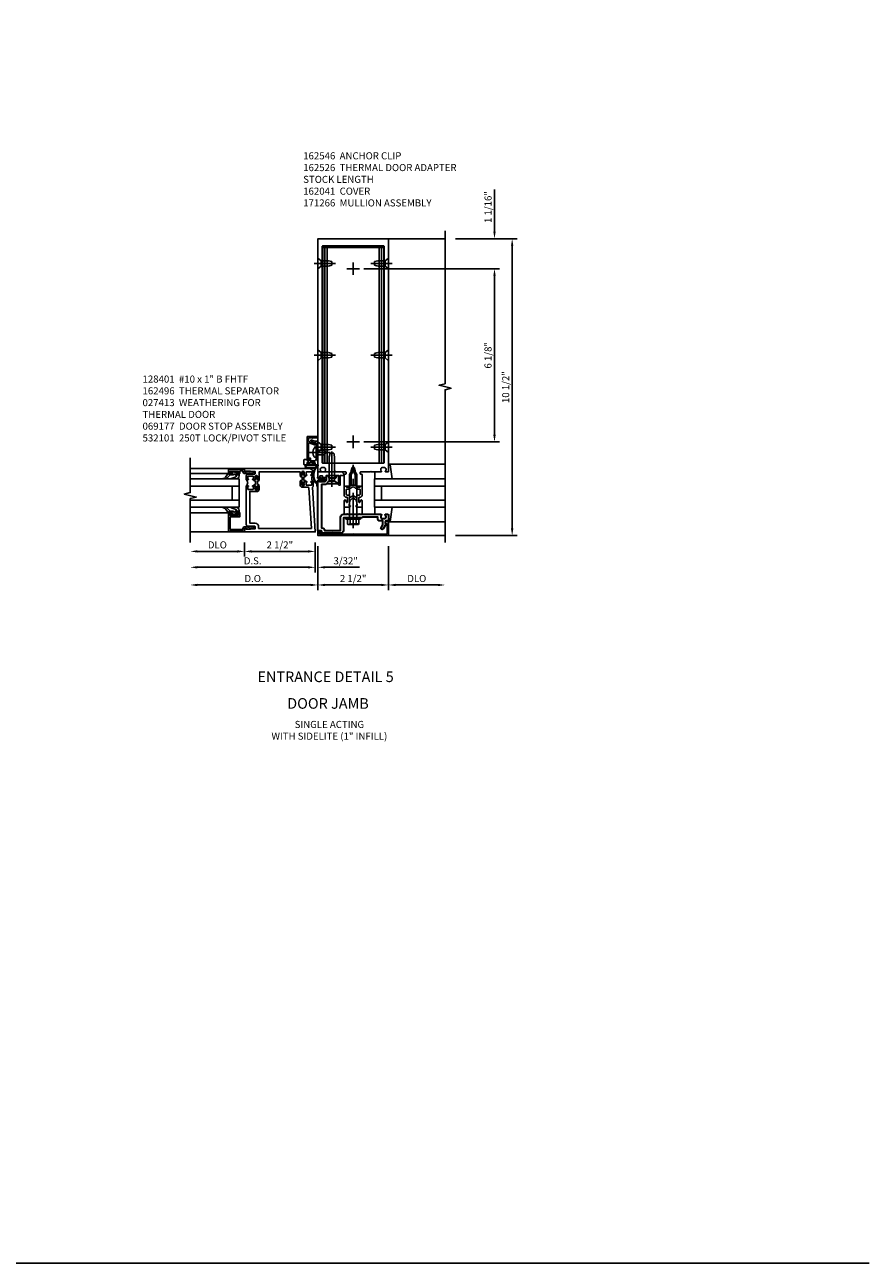
# Model space of a CAD drawing. Extents: x 0 to 136, y 0 to 88.
# Drawn here: x 106 to 136, y 0 to 44 of the extents above; entities that cross this region are included whole.
import ezdxf
from ezdxf.enums import TextEntityAlignment as Align

# ---------------------------------------------------------------- set-up
doc = ezdxf.new("R2010")
doc.units = 0
doc.header["$MEASUREMENT"] = 0
doc.linetypes.add('CENTER', pattern=[2, 1.25, -0.25, 0.25, -0.25])
doc.linetypes.add('HIDDEN', pattern=[0.375, 0.25, -0.125])
doc.layers.get('0').update_dxf_attribs({"color": 4, "linetype": 'CONTINUOUS'})
for name, color, linetype in [('CENTER', 1, 'CENTER'), ('DIME', 2, 'CONTINUOUS'), ('FORMAT', 7, 'CONTINUOUS'), ('HIDDEN', 3, 'HIDDEN'), ('TEXT', 3, 'CONTINUOUS')]:
    doc.layers.add(name, color=color, linetype=linetype)
doc.styles.get("Standard").update_dxf_attribs({"font": 'arial.ttf'})
doc.dimstyles.new('EXT_ON-OFF', dxfattribs={"dimscale": 2, "dimtxt": 0.125, "dimasz": 0.125, "dimexe": 0.09, "dimexo": 0.1875, "dimgap": 0.05, "dimtad": 3, "dimdec": 5, "dimzin": 3, "dimdsep": 46, "dimlunit": 5, "dimtxsty": 'STANDARD', "dimcen": 0, "dimse2": 1, "dimazin": 0, "dimtfac": 1, "dimtdec": 5, "dimtofl": 0, "dimtmove": 0, "dimatfit": 0, "dimfxl": 1, "dimfrac": 2, "dimtolj": 1, "dimtzin": 3, "dimarcsym": 0})
doc.dimstyles.new('EXT_ON-ON', dxfattribs={"dimscale": 2, "dimtxt": 0.125, "dimasz": 0.125, "dimexe": 0.09, "dimexo": 0.1875, "dimgap": 0.05, "dimtad": 3, "dimdec": 5, "dimzin": 3, "dimdsep": 46, "dimlunit": 5, "dimtxsty": 'STANDARD', "dimcen": 0, "dimazin": 0, "dimtfac": 1, "dimtdec": 5, "dimtofl": 0, "dimtmove": 0, "dimatfit": 0, "dimfxl": 1, "dimfrac": 2, "dimtolj": 1, "dimtzin": 3, "dimarcsym": 0})

# ---------------------------------------------------------------- blocks, each defined once
blk = doc.blocks.new('B162310-M')
for p, q in [((-0.313, -0.25), (-0.313, 0)), ((0.313, 0), (0.313, -0.25))]:
    blk.add_line(p, q)
blk = doc.blocks.new('B128960')
for p, q in [((-0.24, -0.153), (-0.24, 0.156)), ((-0.205, 0.206), (-0.05, 0.206)), ((-0.205, 0.105), (-0.05, 0.105)), ((-0.05, -0.26), (-0.05, 0.26)), ((-0.05, 0.26), (0, 0.26)), ((0, -0.26), (0, 0.26)), ((0, 0.125), (1.533, 0.125)), ((1.75, 0), (1.533, 0.125)), ((1.75, 0), (1.533, -0.125)), ((-0.205, -0.101), (-0.05, -0.101)), ((-0.205, -0.203), (-0.05, -0.203)), ((-0.05, -0.26), (0, -0.26)), ((0, -0.125), (1.533, -0.125))]:
    blk.add_line(p, q)
for centre, radius, start, end in [((-0.186, 0.155), 0.0543, 110.9107, 249.0893), ((-0.071, 0.002), 0.169, 142.5556, 217.4444), ((-0.186, -0.152), 0.0543, 110.9107, 249.0893)]:
    blk.add_arc(centre, radius, start, end)
at = {"layer": 'CENTER'}
blk.add_line((-0.365, 0), (1.875, 0), dxfattribs=at)
at = {"layer": 'HIDDEN'}
for p, q in [((-0.228, 0.19), (-0.209, 0.19)), ((-0.209, -0.187), (-0.209, 0.19)), ((-0.228, -0.187), (-0.209, -0.187))]:
    blk.add_line(p, q, dxfattribs=at)
blk = doc.blocks.new('B171300M')
for points in [[(0.747, 0.277), (0.721, 0.251, 0.198912), (0.715, 0.237), (0.715, 0.163, 0.198912), (0.721, 0.149), (0.741, 0.129, -0.198912), (0.744, 0.121), (0.744, 0.106, 0.453546), (0.757, 0.094, -0.007471), (0.804, 0.1), (1.174, 0.1), (1.261, 0.05, -0.57735), (1.261, -0.05), (1.174, -0.1), (0.804, -0.1, -0.007471), (0.757, -0.094, 0.453546), (0.744, -0.106), (0.744, -0.121, -0.198912), (0.741, -0.129), (0.721, -0.149, 0.198912), (0.715, -0.163), (0.715, -0.237, 0.198912), (0.721, -0.251), (0.747, -0.277, -0.198912), (0.75, -0.285), (0.75, -0.301, -0.414214), (0.738, -0.313), (0.42, -0.313, -0.414214), (0.357, -0.25), (0.357, -0.226, 0.414214), (0.326, -0.195), (0.19, -0.195, 0.414214), (0.17, -0.215), (0.17, -0.223, 0.414214), (0.19, -0.243), (0.193, -0.243, -0.131652), (0.203, -0.246), (0.247, -0.271, -0.267949), (0.257, -0.288), (0.257, -0.293, -0.414214), (0.237, -0.313), (0.012, -0.313, -0.414214), (0, -0.301), (0, -0.133, -0.267949), (0.01, -0.116), (0.038, -0.1, -0.57735), (0.05, -0.106), (0.05, -0.127, 0.466308), (0.073, -0.146), (0.232, -0.118, 0.176327), (0.243, -0.112), (0.316, -0.025, 0.36397), (0.316, 0.025), (0.243, 0.112, 0.176327), (0.232, 0.118), (0.073, 0.146, 0.466308), (0.05, 0.127), (0.05, 0.106, -0.57735), (0.038, 0.1), (0.01, 0.116, -0.267949), (0, 0.133), (0, 0.301, -0.414214), (0.012, 0.313), (0.237, 0.313, -0.414214), (0.257, 0.293), (0.257, 0.288, -0.267949), (0.247, 0.271), (0.203, 0.246, -0.131652), (0.193, 0.243), (0.19, 0.243, 0.414214), (0.17, 0.223), (0.17, 0.215, 0.414214), (0.19, 0.195), (0.326, 0.195, 0.414214), (0.357, 0.226), (0.357, 0.25, -0.414214), (0.42, 0.313), (0.738, 0.313, -0.414214), (0.75, 0.301), (0.75, 0.285, -0.198912)], [(0.388, 0.124, 0.414214), (0.428, 0.164), (0.428, 0.222, -0.414214), (0.448, 0.242), (0.624, 0.242, -0.414214), (0.644, 0.222), (0.644, 0.173, 0.109518), (0.652, 0.14), (0.679, 0.08, 0.092094), (0.696, 0.057, -0.424958), (0.696, -0.057, 0.092094), (0.679, -0.08), (0.652, -0.14, 0.109518), (0.644, -0.173), (0.644, -0.222, -0.414214), (0.624, -0.242), (0.448, -0.242, -0.414214), (0.428, -0.222), (0.428, -0.164, 0.414214), (0.388, -0.124), (0.367, -0.124, -0.63707), (0.352, -0.092), (0.37, -0.071, 0.36397), (0.37, 0.071), (0.352, 0.092, -0.63707), (0.367, 0.124)], [(1.243, -0.019), (1.163, -0.065), (0.806, -0.065, -0.001063), (0.799, -0.064, -0.506849), (0.783, -0.036, 0.103752), (0.791, 0, 0.103752), (0.783, 0.036, -0.506849), (0.799, 0.064, -0.001063), (0.806, 0.065), (1.163, 0.065), (1.243, 0.019, -0.57735)]]:
    blk.add_lwpolyline(points, format="xyb", close=True)
blk = doc.blocks.new('B162230')
at = {"lineweight": 35}
blk.add_lwpolyline([(0.765, 0.936), (0.845, 0.936), (0.963, 0.806), (1.105, 0.806, -0.414214), (1.125, 0.786), (1.125, -0.714, -0.414214), (1.11, -0.729), (1.1, -0.729, 0.414214), (1.01, -0.819), (0.444, -0.819), (0.444, -0.35, 0.414214), (0.344, -0.25), (0.225, -0.25), (0.21, -0.235), (0.195, -0.25), (-0.195, -0.25), (-0.21, -0.235), (-0.225, -0.25), (-0.992, -0.25, 0.669376), (-1.003, -0.276, -0.199773), (-0.976, -0.339), (-0.976, -0.35, -0.414214), (-1.026, -0.4), (-1.114, -0.4, -0.414214), (-1.164, -0.35), (-1.164, -0.339, -0.199773), (-1.137, -0.276, 0.669376), (-1.148, -0.25), (-1.23, -0.25, 0.414214), (-1.25, -0.27), (-1.25, -0.456, 0.414214), (-1.22, -0.486), (-1.18, -0.486, -0.84909), (-1.164, -0.583), (-1.059, -0.766, 1), (-0.989, -0.726), (-1.05, -0.621), (-1.05, -0.486), (-0.936, -0.486, 0.414214), (-0.876, -0.426), (-0.876, -0.35), (-0.325, -0.35), (-0.3, -0.375), (-0.015, -0.375), (0, -0.36), (0.015, -0.375), (0.344, -0.375), (0.344, -0.819, 0.414214), (0.444, -0.919), (0.735, -0.919), (0.75, -0.904), (0.765, -0.919), (1.189, -0.919), (1.189, -0.879), (1.122, -0.861, -0.876976), (1.126, -0.829), (1.25, -0.829), (1.25, 0.906), (1.188, 0.937), (1.188, 0.906), (0.994, 0.906), (0.947, 0.957), (0.947, 1.105, 0.414214), (0.927, 1.125), (0.887, 1.125, 0.414214), (0.867, 1.105), (0.867, 1.066, -0.414214), (0.837, 1.036), (0.63, 1.036, -0.414214), (0.6, 1.066), (0.6, 1.105, 0.414214), (0.58, 1.125), (0.54, 1.125, 0.414214), (0.52, 1.105), (0.52, 0.863, 0.414214), (0.535, 0.848), (0.576, 0.848), (0.655, 0.936), (0.735, 0.936), (0.75, 0.951)], format="xyb", close=True, dxfattribs=at)
blk = doc.blocks.new('B162526')
at = {"layer": 'HIDDEN'}
for p, q in [((-0.133, -0.25), (-0.133, -0.375)), ((0.133, -0.25), (0.133, -0.375))]:
    blk.add_line(p, q, dxfattribs=at)
blk.add_blockref('B162230', (0, 0))
blk = doc.blocks.new('B162496')
blk.add_lwpolyline([(1.06, 1.047, 0.414214), (1.085, 1.072), (1.085, 1.107), (1.178, 1.107), (1.178, 1.072, 0.414214), (1.203, 1.047), (1.25, 1.047), (1.25, 1.25), (0.433, 1.25, 0.414214), (0.333, 1.15), (0.333, 1.125), (0.458, 1.125), (0.458, 0.783), (0.505, 0.783), (0.54, 0.818), (0.54, 0.838), (0.508, 0.838), (0.508, 1.125), (0.947, 1.125), (0.947, 1.047)], format="xyb", close=True)
blk = doc.blocks.new('B128401')
for p, q in [((0, -0.192), (0, 0.192)), ((0, 0.192), (0.081, 0.122)), ((0.081, 0.122), (0.081, -0.122)), ((0.081, 0.095), (0.956, 0.095)), ((0.956, 0.095), (1.081, 0.065)), ((1.081, -0.065), (1.081, 0.065)), ((0, -0.192), (0.081, -0.122)), ((0.081, -0.095), (0.956, -0.095)), ((0.956, -0.095), (1.081, -0.065))]:
    blk.add_line(p, q)
at = {"layer": 'CENTER'}
blk.add_line((-0.106, 0), (1.179, 0), dxfattribs=at)
blk = doc.blocks.new('A$C04A032D3')
blk.add_lwpolyline([(0.389, -0.186, 0.096825), (0.538, -0.072), (0.561, -0.072, 1), (0.561, -0.054), (0.525, -0.054, -0.424247), (-0.104, -0.093, 0.17321), (-0.157, -0.079), (-0.181, -0.084, -0.466308), (-0.182, -0.083), (-0.182, -0.08, -0.414214), (-0.181, -0.079), (-0.01, -0.079, 0.414214), (0.018, -0.051), (0.018, 0.208, -0.867595), (0.03, 0.21), (0.08, 0.038), (0.065, -0.022), (0.11, -0.084), (0.124, -0.074), (0.084, -0.019), (0.093, 0.021), (0.115, 0), (0.127, 0.013), (0.098, 0.041), (0.047, 0.215, 0.865912), (0, 0.208), (0, 0.185, -0.414214), (-0.01, 0.175), (-0.031, 0.175), (-0.031, 0.157), (0, 0.157), (0, 0.037), (-0.031, 0.037), (-0.031, 0.019), (0, 0.019), (0, -0.051, -0.414214), (-0.01, -0.061), (-0.185, -0.061, 0.414214), (-0.2, -0.076), (-0.2, -0.078, 0.466308), (-0.173, -0.1), (-0.156, -0.097, -0.178012), (-0.126, -0.102, 0.291913), (0.389, -0.186)], format="xyb")
blk = doc.blocks.new('B027413M')
blk.add_blockref('A$C04A032D3', (0, 0))
blk = doc.blocks.new('B028260')
for p, q in [((-0.05, 0.161), (0, 0.161)), ((0, 0.161), (0, -0.161)), ((0, 0.083), (0.292, 0.083)), ((0.375, 0), (0.292, 0.083)), ((-0.05, -0.161), (0, -0.161)), ((0, -0.083), (0.292, -0.083)), ((0.375, 0), (0.292, -0.083))]:
    blk.add_line(p, q)
for centre, radius, start, end in [((0.139, 0), 0.254, 142.3746, 217.6254), ((-0.05, 0.146), 0.015, 89.9999, 142.3747), ((-0.05, -0.146), 0.015, 217.6257, 270)]:
    blk.add_arc(centre, radius, start, end)
at = {"layer": 'CENTER'}
blk.add_line((-0.24, 0), (0.5, 0), dxfattribs=at)
blk = doc.blocks.new('*D1896')
at = {"layer": 'DIME', "color": 0, "lineweight": -2, "transparency": 16777216}
for p, q in [((-1.25, -2.125), (-1.25, -3.68)), ((1.25, -2.125), (1.25, -3.68)), ((-1, -3.5), (1, -3.5))]:
    blk.add_line(p, q, dxfattribs=at)
at = {"layer": 'DIME', "color": 0, "transparency": 16777216}
for points in [[(-1, -3.459), (-1, -3.542), (-1.25, -3.5)], [(1, -3.459), (1, -3.542), (1.25, -3.5)]]:
    blk.add_solid(points, dxfattribs=at)
at = {"layer": 'DIME', "color": 0, "transparency": 16777216, "insert": (0, -3.271), "char_height": 0.25, "attachment_point": 5}
blk.add_mtext('\\A1;2 1/2"', dxfattribs=at)
blk = doc.blocks.new('B162041')
blk.add_lwpolyline([(1.19, -0.95), (1.19, -0.877), (1.15, -0.866, -0.339454), (1.135, -0.847), (1.135, -0.837), (1.25, -0.837), (1.25, -1), (-1.25, -1), (-1.25, -0.556, -0.414214), (-1.19, -0.496), (-1.17, -0.496, -1), (-1.17, -0.576), (-1.2, -0.576), (-1.2, -0.95), (0, -0.94)], format="xyb", close=True)
blk = doc.blocks.new('B027850-M')
blk.add_line((-0.3, 0.15), (-0.3, 0.4))
blk.add_lwpolyline([(0.314, 0.4), (0.242, -0.103, -0.373552), (0.223, -0.12), (0.2, -0.12, -0.414214), (0.18, -0.1), (0.18, -0.056)], format="xyb")
blk = doc.blocks.new('*D1900')
at = {"layer": 'DIME', "color": 0, "lineweight": -2, "transparency": 16777216}
for p, q in [((1.25, -2.125), (1.25, -3.68)), ((1.5, -3.5), (3, -3.5))]:
    blk.add_line(p, q, dxfattribs=at)
at = {"layer": 'DIME', "color": 0, "transparency": 16777216}
for points in [[(1.5, -3.459), (1.5, -3.542), (1.25, -3.5)], [(3, -3.459), (3, -3.542), (3.25, -3.5)]]:
    blk.add_solid(points, dxfattribs=at)
at = {"layer": 'DIME', "color": 0, "transparency": 16777216, "insert": (2.25, -3.271), "char_height": 0.25, "attachment_point": 5}
blk.add_mtext('\\A1;DLO', dxfattribs=at)
blk = doc.blocks.new('B128910')
for p, q in [((0, 0.192), (0.116, 0.095)), ((0, 0.192), (0, -0.192)), ((0.116, 0.095), (0.375, 0.095)), ((0.116, 0.095), (0.116, -0.095)), ((0.375, 0.095), (0.5, 0.065)), ((0.5, -0.065), (0.5, 0.065)), ((0, -0.192), (0.116, -0.095)), ((0.116, -0.095), (0.375, -0.095)), ((0.375, -0.095), (0.5, -0.065))]:
    blk.add_line(p, q)
at = {"layer": 'CENTER'}
blk.add_line((-0.125, 0), (0.625, 0), dxfattribs=at)
blk = doc.blocks.new('*D1897')
at = {"layer": 'DIME', "color": 0, "lineweight": -2, "transparency": 16777216}
for p, q in [((0.375, 7.688), (5.18, 7.688)), ((5, 7.438), (5, 1.813)), ((0.375, 1.563), (5.18, 1.563))]:
    blk.add_line(p, q, dxfattribs=at)
at = {"layer": 'DIME', "color": 0, "transparency": 16777216}
for points in [[(4.958, 7.438), (5.042, 7.438), (5, 7.688)], [(4.958, 1.813), (5.042, 1.813), (5, 1.563)]]:
    blk.add_solid(points, dxfattribs=at)
at = {"layer": 'DIME', "color": 0, "transparency": 16777216, "insert": (4.771, 4.626), "char_height": 0.25, "attachment_point": 5, "rotation": 90}
blk.add_mtext('\\A1;6 1/8"', dxfattribs=at)
blk = doc.blocks.new('*D1898')
at = {"layer": 'DIME', "color": 0, "lineweight": -2, "transparency": 16777216}
for p, q in [((5, 9), (5, 10.491)), ((3.625, 8.75), (5.18, 8.75)), ((0.75, 7.688), (5.18, 7.688)), ((5, 7.438), (5, 7.188))]:
    blk.add_line(p, q, dxfattribs=at)
at = {"layer": 'DIME', "color": 0, "transparency": 16777216}
for points in [[(4.958, 9), (5.042, 9), (5, 8.75)], [(4.958, 7.438), (5.042, 7.438), (5, 7.688)]]:
    blk.add_solid(points, dxfattribs=at)
at = {"layer": 'DIME', "color": 0, "transparency": 16777216, "insert": (4.771, 9.87), "char_height": 0.25, "attachment_point": 5, "rotation": 90}
blk.add_mtext('\\A1;1 1/16"', dxfattribs=at)
blk = doc.blocks.new('*D1899')
at = {"layer": 'DIME', "color": 0, "lineweight": -2, "transparency": 16777216}
for p, q in [((3.625, 8.75), (5.805, 8.75)), ((5.625, -1.5), (5.625, 8.5)), ((3.625, -1.75), (5.805, -1.75))]:
    blk.add_line(p, q, dxfattribs=at)
at = {"layer": 'DIME', "color": 0, "transparency": 16777216}
for points in [[(5.583, 8.5), (5.667, 8.5), (5.625, 8.75)], [(5.583, -1.5), (5.667, -1.5), (5.625, -1.75)]]:
    blk.add_solid(points, dxfattribs=at)
at = {"layer": 'DIME', "color": 0, "transparency": 16777216, "insert": (5.396, 3.5), "char_height": 0.25, "attachment_point": 5, "rotation": 90}
blk.add_mtext('\\A1;10 1/2"', dxfattribs=at)
blk = doc.blocks.new('B162546-T')
for p, q in [((-1.079, 9.187), (1.079, 9.187)), ((-1.079, 1.562), (-1.079, 9.187)), ((-0.997, 1.562), (-0.997, 9.187)), ((-0.924, 1.562), (-0.924, 9.187)), ((0.924, 1.562), (0.924, 9.187)), ((0.997, 1.562), (0.997, 9.187)), ((1.079, 1.562), (1.079, 9.187)), ((-1.079, 1.562), (1.079, 1.562))]:
    blk.add_line(p, q)
blk = doc.blocks.new('B162213')
for points in [[(0.313, 0), (0.313, 0.414, 0.414214), (0.303, 0.424), (0.263, 0.424, -0.414214), (0.253, 0.434), (0.253, 0.49, -0.414214), (0.263, 0.5), (0.61, 0.5), (0.625, 0.515), (0.64, 0.5), (0.992, 0.5, 0.669376), (1.003, 0.526, -0.199773), (0.976, 0.589), (0.976, 0.6, -0.414214), (1.026, 0.65), (1.114, 0.65, -0.414214), (1.164, 0.6), (1.164, 0.589, -0.199773), (1.137, 0.526, 0.669376), (1.148, 0.5), (1.23, 0.5, 0.414214), (1.25, 0.52), (1.25, 8.75), (-1.25, 8.75), (-1.25, 0.52, 0.414214), (-1.23, 0.5), (-1.148, 0.5, 0.669376), (-1.137, 0.526, -0.199773), (-1.164, 0.589), (-1.164, 0.6, -0.414214), (-1.114, 0.65), (-1.026, 0.65, -0.414214), (-0.976, 0.6), (-0.976, 0.589, -0.199773), (-1.003, 0.526, 0.669376), (-0.992, 0.5), (-0.64, 0.5), (-0.625, 0.515), (-0.61, 0.5), (-0.263, 0.5, -0.414214), (-0.253, 0.49), (-0.253, 0.434, -0.414214), (-0.263, 0.424), (-0.303, 0.424, 0.414214), (-0.313, 0.414), (-0.313, 0), (-0.273, 0), (-0.258, -0.015), (-0.243, 0), (-0.17, 0), (-0.155, -0.015), (-0.14, 0), (-0.1, 0), (-0.1, 0.43), (-0.042, 0.648, -0.767327), (0.042, 0.648), (0.1, 0.43), (0.1, 0), (0.14, 0), (0.155, -0.015), (0.17, 0), (0.243, 0), (0.258, -0.015), (0.273, 0)], [(1.094, 8.47, 0.414214), (1.064, 8.5), (-1.064, 8.5, 0.414214), (-1.094, 8.47), (-1.094, 0.836, 0.414214), (-1.064, 0.806), (1.064, 0.806, 0.414214), (1.094, 0.836)]]:
    blk.add_lwpolyline(points, format="xyb", close=True)
blk = doc.blocks.new('B060315')
blk.add_lwpolyline([(0.128, 2.723, 0.814698), (0.08, 2.713), (0.094, 2.674, 0.414214), (0.113, 2.665), (0.305, 2.735, -0.520567), (0.325, 2.721), (0.325, 2.333), (0.325, 2.118, 1), (0.375, 2.118), (0.375, 2.955), (0, 2.955), (0.003, 2.905), (0.174, 2.905), (0.177, 2.905), (0.187, 2.895), (0.197, 2.905), (0.325, 2.905), (0.325, 2.79, -0.315299), (0.315, 2.776), (0.147, 2.715, -0.397334)], format="xyb", close=True)
blk = doc.blocks.new('B027078-M5')
for points in [[(-0.08, -0.156), (-0.08, 0.156, 0.783333), (-0.2, 0.156), (-0.2, -0.156, 0.783333)], [(-0.1, -0.156), (-0.1, 0.156, 0.675), (-0.18, 0.156), (-0.18, -0.156, 0.675)]]:
    blk.add_lwpolyline(points, format="xyb", close=True)
blk.add_lwpolyline([(-0.08, -0.077), (-0.021, -0.077), (-0.021, -0.135), (-0.006, -0.135), (-0.006, -0.062), (-0.062, -0.062), (-0.062, 0.062), (-0.006, 0.062), (-0.006, 0.135), (-0.021, 0.135), (-0.021, 0.077), (-0.08, 0.077)])
blk = doc.blocks.new('B069176M1')
blk.add_lwpolyline([(0.133, 1.955, 1), (0.133, 1.989), (0.115, 1.989, -1), (0.115, 2.035), (0.365, 2.035, -1), (0.365, 1.989), (0.347, 1.989, 1), (0.347, 1.955), (0.469, 1.955, 0.414214), (0.5, 1.986), (0.5, 2.112, 0.414214), (0.469, 2.143), (0.38, 2.143), (0.373, 2.105, -0.36397), (0.359, 2.093), (0.329, 2.093, -0.388879), (0.314, 2.107), (0.306, 2.193), (0.265, 2.193), (0.265, 2.093), (0.127, 2.093, -0.414214), (0.065, 2.155), (0.065, 2.37, -0.438529), (0.065, 2.416), (0.065, 2.733), (0.141, 2.733, -0.059164), (0.242, 2.806, 0.853548), (0.232, 2.834), (0.108, 2.789), (0.03, 2.789), (0.02, 2.799), (0.01, 2.789), (0, 2.789), (0.013, 2.541), (0.013, 2.203), (0, 1.955)], format="xyb", close=True)
at = {"rotation": 90}
blk.add_blockref('B027078-M5', (0.242, 2.035), dxfattribs=at)
blk = doc.blocks.new('B069177M2')
for name in ['B060315', 'B069176M1']:
    blk.add_blockref(name, (0, 0))
blk = doc.blocks.new('*D1902')
at = {"layer": 'DIME', "color": 0, "lineweight": -2, "transparency": 16777216}
for p, q in [((-2.594, -0.25), (-2.594, -0.743)), ((-0.094, -0.25), (-0.094, -0.743)), ((-0.344, -0.562), (-2.344, -0.562))]:
    blk.add_line(p, q, dxfattribs=at)
at = {"layer": 'DIME', "color": 0, "transparency": 16777216}
for points in [[(-2.344, -0.521), (-2.344, -0.604), (-2.594, -0.562)], [(-0.344, -0.521), (-0.344, -0.604), (-0.094, -0.562)]]:
    blk.add_solid(points, dxfattribs=at)
at = {"layer": 'DIME', "color": 0, "transparency": 16777216, "insert": (-1.344, -0.333), "char_height": 0.25, "attachment_point": 5}
blk.add_mtext('\\A1;2 1/2"', dxfattribs=at)
blk = doc.blocks.new('*D1903')
at = {"layer": 'DIME', "color": 0, "lineweight": -2, "transparency": 16777216}
for p, q in [((-2.594, -0.25), (-2.594, -0.743)), ((-2.844, -0.562), (-4.264, -0.562))]:
    blk.add_line(p, q, dxfattribs=at)
at = {"layer": 'DIME', "color": 0, "transparency": 16777216}
for points in [[(-4.264, -0.521), (-4.264, -0.604), (-4.514, -0.562)], [(-2.844, -0.521), (-2.844, -0.604), (-2.594, -0.562)]]:
    blk.add_solid(points, dxfattribs=at)
at = {"layer": 'DIME', "color": 0, "transparency": 16777216, "insert": (-3.554, -0.333), "char_height": 0.25, "attachment_point": 5}
blk.add_mtext('\\A1;DLO', dxfattribs=at)
blk = doc.blocks.new('*D1904')
at = {"layer": 'DIME', "color": 0, "lineweight": -2, "transparency": 16777216}
for p, q in [((-0.094, -0.25), (-0.094, -1.305)), ((-0.344, -1.125), (-4.264, -1.125))]:
    blk.add_line(p, q, dxfattribs=at)
at = {"layer": 'DIME', "color": 0, "transparency": 16777216}
for points in [[(-4.264, -1.083), (-4.264, -1.167), (-4.514, -1.125)], [(-0.344, -1.083), (-0.344, -1.167), (-0.094, -1.125)]]:
    blk.add_solid(points, dxfattribs=at)
at = {"layer": 'DIME', "color": 0, "transparency": 16777216, "insert": (-2.304, -0.896), "char_height": 0.25, "attachment_point": 5}
blk.add_mtext('\\A1;D.S.', dxfattribs=at)
blk = doc.blocks.new('*D1905')
at = {"layer": 'DIME', "color": 0, "lineweight": -2, "transparency": 16777216}
for p, q in [((0, -0.375), (0, -1.93)), ((-0.25, -1.75), (-4.264, -1.75))]:
    blk.add_line(p, q, dxfattribs=at)
at = {"layer": 'DIME', "color": 0, "transparency": 16777216}
for points in [[(-4.264, -1.708), (-4.264, -1.792), (-4.514, -1.75)], [(-0.25, -1.708), (-0.25, -1.792), (0, -1.75)]]:
    blk.add_solid(points, dxfattribs=at)
at = {"layer": 'DIME', "color": 0, "transparency": 16777216, "insert": (-2.257, -1.521), "char_height": 0.25, "attachment_point": 5}
blk.add_mtext('\\A1;D.O.', dxfattribs=at)
blk = doc.blocks.new('*D1906')
at = {"layer": 'DIME', "color": 0, "lineweight": -2, "transparency": 16777216}
for p, q in [((-0.094, -0.25), (-0.094, -1.305)), ((0, -0.375), (0, -1.305)), ((-0.344, -1.125), (-0.594, -1.125)), ((0.25, -1.125), (1.473, -1.125))]:
    blk.add_line(p, q, dxfattribs=at)
at = {"layer": 'DIME', "color": 0, "transparency": 16777216}
for points in [[(-0.344, -1.083), (-0.344, -1.167), (-0.094, -1.125)], [(0.25, -1.083), (0.25, -1.167), (0, -1.125)]]:
    blk.add_solid(points, dxfattribs=at)
at = {"layer": 'DIME', "color": 0, "transparency": 16777216, "insert": (0.986, -0.896), "char_height": 0.25, "attachment_point": 5}
blk.add_mtext('\\A1;3/32"', dxfattribs=at)
blk = doc.blocks.new('B200045')
blk.add_lwpolyline([(-0.091, 0, -0.414214), (-0.094, 0.002), (-0.094, 0.563), (0.057, 0.563, -0.414214), (0.062, 0.558), (0.062, 0.482, -0.414214), (0.03, 0.45), (0.023, 0.45), (0.023, 0.512), (-0.031, 0.512), (-0.031, 0.218), (0.023, 0.218), (0.023, 0.279), (0.03, 0.279, -0.414214), (0.062, 0.247), (0.062, 0.168), (-0.036, 0.168), (-0.036, 0.058), (0, 0.058, -0.414214), (0.058, 0), (0.058, -0.06, -0.247203), (0.033, -0.107), (0.068, -0.302), (0.073, -0.302, -0.414214), (0.078, -0.307), (0.078, -0.347, -0.414214), (0.073, -0.352), (0.026, -0.352), (-0.023, -0.08), (-0.023, -0.06), (0, -0.063), (0, 0), (-0.094, 0)], format="xyb", close=True)
blk = doc.blocks.new('B522019')
blk.add_lwpolyline([(0, 0), (0, 0.067), (-0.023, 0.064), (-0.023, 0.084), (0.026, 0.356), (0.073, 0.356, -0.408224), (0.078, 0.351), (0.078, 0.311, -0.414214), (0.073, 0.306), (0.068, 0.306), (0.033, 0.115, -0.245359), (0.058, 0.067), (0.058, 0, -0.414214), (0, -0.058), (-0.036, -0.058), (-0.036, -0.504), (0.406, -0.504), (0.406, -0.167), (0.562, -0.167), (0.562, -0.247, -0.41003), (0.53, -0.279), (0.522, -0.279), (0.522, -0.217), (0.468, -0.217), (0.468, -0.512), (0.522, -0.512), (0.522, -0.45), (0.53, -0.45, -0.410031), (0.562, -0.482), (0.562, -0.557, -0.414214), (0.557, -0.562), (-0.094, -0.562), (-0.094, -0.005, -0.414214), (-0.089, 0)], format="xyb", close=True)
blk = doc.blocks.new('B027557-M')
for points in [[(0.139, 0.036, -0.365977), (0.123, 0.018, 0.845154), (0.123, -0.019, -0.365977), (0.139, -0.037), (0.139, -0.147), (0.103, -0.186, -0.677425), (0.094, -0.183), (0.094, -0.068, 0.414215), (0.084, -0.058), (0.05, -0.058, 0.414213), (0.04, -0.068), (0.04, -0.11, -1.414214), (0.008, -0.121), (0.008, -0.038, -0.414214), (0.027, -0.019, 1), (0.027, 0.018, -0.414214), (0.008, 0.037), (0.008, 0.12, -1.414217), (0.04, 0.109), (0.04, 0.068, 0.414212), (0.05, 0.058), (0.084, 0.058, 0.414215), (0.094, 0.068), (0.094, 0.172), (0.139, 0.172)], [(0.155, 0.079, -0.385371), (0.217, 0.03), (0.261, -0.109, 0.840148), (0.282, -0.107), (0.282, 0.052, 0.429334), (0.168, 0.172), (0.139, 0.172), (0.139, 0.079)], [(0.093, -0.213), (0.223, -0.309, -0.229622), (0.26, -0.388, 0.744792), (0.279, -0.396, 0.106684), (0.282, -0.371), (0.282, -0.323, 0.215079), (0.234, -0.237), (0.139, -0.147), (0.091, -0.198, 0.453762)]]:
    blk.add_lwpolyline(points, format="xyb", close=True)
blk = doc.blocks.new('S522GT02')
for p, q in [((0.57, 1.943), (1.92, 1.943)), ((0.187, 1.75), (1.92, 1.75)), ((0.187, 1.75), (0.187, 0.75)), ((0.187, 1.5), (1.92, 1.5)), ((0.437, 1.5), (0.437, 1)), ((0.187, 1), (1.92, 1)), ((0.187, 0.75), (1.92, 0.75)), ((0.57, 0.556), (1.92, 0.556))]:
    blk.add_line(p, q)
for name, p, rotation in [('B200045', (0, 2), 270), ('B522019', (0, 0), 90), ('B027557-M', (0.364, 0.468), 90)]:
    blk.add_blockref(name, p, dxfattribs=dict(rotation=rotation))
at = {"extrusion": (0, 0, -1), "zscale": -1, "rotation": 270}
blk.add_blockref('B027557-M', (-0.364, 2.032), dxfattribs=at)
blk = doc.blocks.new('P532001')
blk.add_lwpolyline([(0.31575, 2.375, 0.414213562), (0.16575, 2.225), (0.16575, 2.12), (0.231125, 2.12, 1), (0.231125, 2.15125), (0.23075, 2.15125, -0.414213562), (0.21575, 2.16625), (0.21575, 2.235, -0.414213562), (0.23075, 2.25), (0.40075, 2.25, -0.414213562), (0.41575, 2.235), (0.41575, 2.16625, -0.414213562), (0.40075, 2.15125), (0.400375, 2.15125, 1), (0.400375, 2.12), (0.47175, 2.12), (0.49175, 2.14), (0.48175, 2.14), (0.48175, 2.184), (0.49175, 2.194), (0.49175, 2.2155), (0.47875, 2.2155), (0.47875, 2.237, -0.75), (0.57475, 2.237), (0.57475, 2.2155), (0.56175, 2.2155), (0.56175, 2.194), (0.57175, 2.184), (0.57175, 2.14), (0.56175, 2.14), (0.58175, 2.12), (0.61975, 2.12), (0.61975, 2.25), (2.07775, 2.25), (2.07775, 1.972), (2.11575, 1.972), (2.13575, 1.992), (2.12575, 1.992), (2.12575, 2.036), (2.13575, 2.046), (2.13575, 2.0675), (2.12275, 2.0675), (2.12275, 2.089, -0.75), (2.21875, 2.089), (2.21875, 2.0675), (2.20575, 2.0675), (2.20575, 2.046), (2.21575, 2.036), (2.21575, 1.992), (2.20575, 1.992), (2.22575, 1.972), (2.297125, 1.972, 1), (2.297125, 2.00325), (2.29675, 2.00325, -0.414213562), (2.28175, 2.01825), (2.28175, 2.087, -0.414213562), (2.29675, 2.102), (2.46675, 2.102, -0.414213562), (2.48175, 2.087), (2.48175, 2.01825, -0.414213562), (2.46675, 2.00325), (2.466375, 2.00325, 1), (2.466375, 1.972), (2.53175, 1.972), (2.53175, 2.11, 0.414213562), (2.46975, 2.172), (2.23475, 2.172, -0.414213562), (2.21975, 2.187), (2.21975, 2.266), (2.54375, 2.282125), (2.54375, 2.25), (2.59375, 2.25), (2.59375, 2.375)], format="xyb", close=True)
blk = doc.blocks.new('P532002')
blk.add_lwpolyline([(2.22, 0.437, 0.414214), (2.095, 0.312), (2.095, 0.25), (0.227, 0.25), (0.314, 1.682, -0.396433), (0.344, 1.71), (0.558, 1.71, 0.414214), (0.62, 1.772), (0.62, 1.91), (0.582, 1.91), (0.562, 1.89), (0.572, 1.89), (0.572, 1.846), (0.562, 1.836), (0.562, 1.814), (0.575, 1.814), (0.575, 1.793, -0.75), (0.479, 1.793), (0.479, 1.814), (0.492, 1.814), (0.492, 1.836), (0.482, 1.846), (0.482, 1.89), (0.492, 1.89), (0.472, 1.91), (0.4, 1.91, 1), (0.4, 1.879), (0.401, 1.879, -0.414214), (0.416, 1.864), (0.416, 1.795, -0.414214), (0.401, 1.78), (0.231, 1.78, -0.414214), (0.216, 1.795), (0.216, 1.864, -0.414214), (0.231, 1.879), (0.231, 1.879, 1), (0.231, 1.91), (0.166, 1.91), (0.166, 1.735, 0.413543), (0.191, 1.71), (0.094, 0.125), (2.594, 0.125), (2.594, 0.25), (2.544, 0.25), (2.544, 0.218), (2.22, 0.234), (2.22, 0.313, -0.414214), (2.235, 0.328), (2.47, 0.328, 0.414214), (2.532, 0.39), (2.532, 1.762), (2.466, 1.762, 1), (2.466, 1.731), (2.467, 1.731, -0.414214), (2.482, 1.716), (2.482, 1.647, -0.414214), (2.467, 1.632), (2.297, 1.632, -0.414214), (2.282, 1.647), (2.282, 1.716, -0.414214), (2.297, 1.731), (2.297, 1.731, 1), (2.297, 1.762), (2.226, 1.762), (2.206, 1.742), (2.216, 1.742), (2.216, 1.698), (2.206, 1.688), (2.206, 1.666), (2.219, 1.666), (2.219, 1.645, -0.75), (2.123, 1.645), (2.123, 1.666), (2.136, 1.666), (2.136, 1.688), (2.126, 1.698), (2.126, 1.742), (2.136, 1.742), (2.116, 1.762), (2.078, 1.762), (2.078, 1.624, 0.414214), (2.14, 1.562), (2.407, 1.562), (2.407, 0.437)], format="xyb", close=True)
blk = doc.blocks.new('CLIP AND POUR')
for points in [[(-0.105, -0.042, 1), (-0.065, -0.042), (-0.065, -0.01, -0.414214), (-0.055, 0), (0.055, 0, -0.414214), (0.065, -0.01), (0.065, -0.042, 1), (0.105, -0.042), (0.105, -0.017, -0.198912), (0.108, -0.01), (0.126, 0.008, -0.198912), (0.133, 0.011), (0.181, 0.011, 0.191401), (0.2, 0.003), (0.223, 0.003, 1), (0.223, 0.059), (0.2, 0.059, 0.191401), (0.181, 0.051), (0.133, 0.051, -0.198912), (0.126, 0.054), (0.108, 0.072, -0.198912), (0.105, 0.079), (0.105, 0.104, 1), (0.065, 0.104), (0.065, 0.072, -0.414214), (0.055, 0.062), (-0.055, 0.062, -0.414214), (-0.065, 0.072), (-0.065, 0.104, 1), (-0.105, 0.104), (-0.105, 0.079, -0.198912), (-0.108, 0.072), (-0.126, 0.054, -0.198912), (-0.133, 0.051), (-0.181, 0.051, 0.191401), (-0.2, 0.059), (-0.223, 0.059, 1), (-0.223, 0.003), (-0.2, 0.003, 0.191401), (-0.181, 0.011), (-0.133, 0.011, -0.198912), (-0.126, 0.008), (-0.108, -0.01, -0.198912), (-0.105, -0.017)], [(-0.151, 0.342), (-0.22, 0.342, 0.414214), (-0.235, 0.327), (-0.235, 0.157, 0.414214), (-0.22, 0.142), (-0.151, 0.142, 0.414214), (-0.136, 0.157), (-0.136, 0.157, -1), (-0.105, 0.157), (-0.105, 0.104, -1), (-0.065, 0.104), (-0.065, 0.072, 0.414214), (-0.055, 0.062), (0.055, 0.062, 0.414214), (0.065, 0.072), (0.065, 0.104, -1), (0.105, 0.104), (0.105, 0.157, -1), (0.136, 0.157), (0.136, 0.157, 0.414214), (0.151, 0.142), (0.22, 0.142, 0.414214), (0.235, 0.157), (0.235, 0.327, 0.414214), (0.22, 0.342), (0.151, 0.342, 0.414214), (0.136, 0.327), (0.136, 0.327, -1), (0.105, 0.327), (0.105, 0.392, -0.47619), (-0.105, 0.392), (-0.105, 0.327, -1), (-0.136, 0.327), (-0.136, 0.327, 0.414214)], [(-0.156, 0.053), (-0.155, 0.054, -0.267949), (-0.153, 0.056), (-0.143, 0.055, 1), (-0.142, 0.075), (-0.152, 0.076, 0.267949), (-0.172, 0.065), (-0.173, 0.063, 0.008727), (-0.174, 0.063), (-0.181, 0.051), (-0.158, 0.051), (-0.157, 0.053, -0.008727)], [(-0.173, -0.001), (-0.172, -0.003, 0.267949), (-0.152, -0.014), (-0.142, -0.013, 1), (-0.143, 0.007), (-0.153, 0.006, -0.267949), (-0.155, 0.008), (-0.156, 0.009, -0.008727), (-0.157, 0.009), (-0.158, 0.011), (-0.181, 0.011), (-0.174, -0.001, 0.008727)], [(0.173, 0.063), (0.172, 0.065, 0.267949), (0.152, 0.076), (0.142, 0.075, 1), (0.143, 0.055), (0.153, 0.056, -0.267949), (0.155, 0.054), (0.156, 0.053, -0.008727), (0.157, 0.053), (0.158, 0.051), (0.181, 0.051), (0.174, 0.063, 0.008727)], [(0.156, 0.009), (0.155, 0.008, -0.267949), (0.153, 0.006), (0.143, 0.007, 1), (0.142, -0.013), (0.152, -0.014, 0.267949), (0.172, -0.003), (0.173, -0.001, 0.008727), (0.174, -0.001), (0.181, 0.011), (0.158, 0.011), (0.157, 0.009, -0.008727)]]:
    blk.add_lwpolyline(points, format="xyb", close=True)
blk = doc.blocks.new('B532101')
for name in ['P532001', 'P532002']:
    blk.add_blockref(name, (0, 0))
at = {"rotation": 90}
blk.add_blockref('CLIP AND POUR', (0.55775, 2.015), dxfattribs=at)
at = {"xscale": -1, "rotation": 270}
blk.add_blockref('CLIP AND POUR', (2.13975, 1.867), dxfattribs=at)
blk = doc.blocks.new('S171DP264M3KCADS')
for p, q in [((1.25, 8.75), (3.25, 8.75)), ((1.283817, 0.772018), (3.25, 0.772018)), ((0.75, 0.25), (0.75, -0.75)), ((3.25, 0.25), (0.75, 0.25)), ((0.75, 0), (3.25, 0)), ((1, 0), (1, -0.5)), ((0.75, -0.5), (3.25, -0.5)), ((0.75, -0.75), (3.25, -0.75)), ((1.292635, -1.27), (3.25, -1.27)), ((1.25, -1.75), (3.25, -1.75))]:
    blk.add_line(p, q)
blk.add_lwpolyline([(3.25032, -2), (3.25032, 3.40625), (3.462572, 3.45917), (3.037748, 3.565091), (3.25, 3.618011), (3.25, 9.024261)])
at = {"layer": 'CENTER'}
for p, q in [((0, 7.469), (0, 7.907)), ((0.219, 7.688), (-0.219, 7.688)), ((0, 1.344), (0, 1.782)), ((0.219, 1.563), (-0.219, 1.563))]:
    blk.add_line(p, q, dxfattribs=at)
at = {"xscale": -1}
for name, p in [('B162213', (0, 0)), ('B162546-T', (0, -0.75)), ('B069177M2', (-1.25, -1.205237)), ('B162496', (0, -0.750237)), ('B162526', (0, -0.750237)), ('B162310-M', (0, -0.750237)), ('B162041', (0, -0.75))]:
    blk.add_blockref(name, p, dxfattribs=at)
for name, p, rotation in [('B028260', (-1.315, 1.187763), 180), ('B128401', (-0.750021, 0.07835), 270), ('B027413M', (-1.189159, 0.186774), 270)]:
    blk.add_blockref(name, p, dxfattribs=dict(at, rotation=rotation))
at = {"rotation": 90.00000000000006}
for name, p in [('B171300M', (0, -0.750237)), ('B128960', (0, -1.125237))]:
    blk.add_blockref(name, p, dxfattribs=at)
at = {"color": 6, "xscale": -1, "rotation": 180}
blk.add_blockref('B027850-M', (1.07, 0.651943), dxfattribs=at)
blk.add_blockref('B027850-M', (1.07, -1.15))
at = {"layer": 'HIDDEN'}
blk.add_blockref('B128910', (-1.25, 7.875), dxfattribs=at)
at = {"layer": 'HIDDEN', "xscale": -1}
blk.add_blockref('B128910', (1.25, 7.875), dxfattribs=at)
at = {"layer": 'HIDDEN', "xscale": -1, "rotation": 180}
for p in [(-1.25, 4.625), (-1.25, 1.375)]:
    blk.add_blockref('B128910', p, dxfattribs=at)
at = {"layer": 'HIDDEN', "rotation": 180}
for p in [(1.25, 4.625), (1.25, 1.375)]:
    blk.add_blockref('B128910', p, dxfattribs=at)
at = {"layer": 'DIME'}
for base, p1, p2, picture, middle in [((5, 8.75), (0.375, 7.688), (3.25, 8.75), '*D1898', (4.770737, 9.870293)), ((5.625, 8.75), (3.25, -1.75), (3.25, 8.75), '*D1899', (5.395737, 3.5)), ((5, 1.563), (0, 7.688), (0, 1.563), '*D1897', (4.770737, 4.6255))]:
    dim = blk.add_linear_dim(base=base, p1=p1, p2=p2, angle=90, dimstyle='EXT_ON-ON', override={"dimpost": '"'}, dxfattribs=at)
    dim.commit()
    dim.dimension.update_dxf_attribs({"geometry": picture, "text_midpoint": middle})
dim = blk.add_linear_dim(base=(1.25, -3.500237), p1=(-1.25, -1.75), p2=(1.25, -1.750237), dimstyle='EXT_ON-ON', override={"dimpost": '"'}, dxfattribs=at)
dim.commit()
dim.dimension.update_dxf_attribs({"geometry": '*D1896', "text_midpoint": (0, -3.270973)})
dim = blk.add_linear_dim(base=(3.25, -3.500237), p1=(1.25, -1.75), p2=(3.25, -2), text='DLO', dimstyle='EXT_ON-OFF', override={"dimpost": '"'}, dxfattribs=at)
dim.commit()
dim.dimension.update_dxf_attribs({"geometry": '*D1900', "text_midpoint": (2.25, -3.270888)})
blk = doc.blocks.new('S532VS01MKCADS')
for p, q in [((-2.59375, 2.375), (-4.514184, 2.375)), ((-2.59375, 0.125), (-4.514097, 0.125))]:
    blk.add_line(p, q)
blk.add_lwpolyline([(-4.514249, -0.25), (-4.514249, 1.308134), (-4.301837, 1.361055), (-4.726662, 1.466975), (-4.514249, 1.519896), (-4.514249, 2.75)])
at = {"xscale": -1}
for name, p in [('S522GT02', (-2.59375, 0.25)), ('B532101', (0, 0))]:
    blk.add_blockref(name, p, dxfattribs=at)
at = {"layer": 'DIME'}
for base, p1, text, picture, middle in [((-4.514249, -0.5625), (-2.59375, 0.125), 'DLO', '*D1903', (-3.554, -0.333151)), ((-4.514249, -1.125), (-0.09375, 0.125), 'D.S.', '*D1904', (-2.304, -0.895737)), ((-4.514249, -1.75), (0, 0), 'D.O.', '*D1905', (-2.257125, -1.520651))]:
    dim = blk.add_linear_dim(base=base, p1=p1, p2=(-4.514249, -0.25), angle=180, text=text, dimstyle='EXT_ON-OFF', override={"dimpost": '"'}, dxfattribs=at)
    dim.commit()
    dim.dimension.update_dxf_attribs({"geometry": picture, "text_midpoint": middle})
for base, p2, picture, middle in [((-2.59375, -0.5625), (-2.59375, 0.125), '*D1902', (-1.34375, -0.333237)), ((0, -1.125), (0, 0), '*D1906', (0.98634, -0.895651))]:
    dim = blk.add_linear_dim(base=base, p1=(-0.09375, 0.125), p2=p2, angle=180, dimstyle='EXT_ON-ON', override={"dimpost": '"'}, dxfattribs=at)
    dim.commit()
    dim.dimension.update_dxf_attribs({"geometry": picture, "text_midpoint": middle})

msp = doc.modelspace()

# ---------------------------------------------------------------- linework, layer by layer
at = {"layer": 'FORMAT'}
msp.add_lwpolyline([(136, 0.375), (0.375, 0.375), (0.375, 88)], dxfattribs=at)

# ---------------------------------------------------------------- block references
for name, p in [('S171DP264M3KCADS', (117.742899, 27.869431)), ('S532VS01MKCADS', (116.492899, 26.119431))]:
    msp.add_blockref(name, p)

# ---------------------------------------------------------------- texts
at = {"layer": 'TEXT', "linetype": 'Continuous'}
for s, p in [('ENTRANCE DETAIL 5', (116.766862, 20.933944)), ('DOOR JAMB', (116.852755, 19.991547))]:
    msp.add_text(s, height=0.375, dxfattribs=at).set_placement(p, align=Align.CENTER)
at = {"layer": 'TEXT', "char_height": 0.25}
for s, insert, width, attachment_point in [('162546  ANCHOR CLIP \\P162526  THERMAL DOOR ADAPTER\\P^I    STOCK LENGTH \\P162041  COVER \\P171266  MULLION ASSEMBLY', (115.975477, 39.676755), 6.39834809, 1), ('128401  #10 x 1" B FHTF\\P162496  THERMAL SEPARATOR\\P027413  WEATHERING FOR \\P             THERMAL DOOR\\P069177  DOOR STOP ASSEMBLY^I\\P532101  250T LOCK/PIVOT STILE', (110.290761, 31.778934), 7.13251903, 1), ('SINGLE ACTING\\PWITH SIDELITE (1" INFILL)', (116.901602, 19.561764), 6.125, 2)]:
    msp.add_mtext(s, dxfattribs=dict(at, insert=insert, width=width, attachment_point=attachment_point))

doc.saveas('drawing.dxf')
